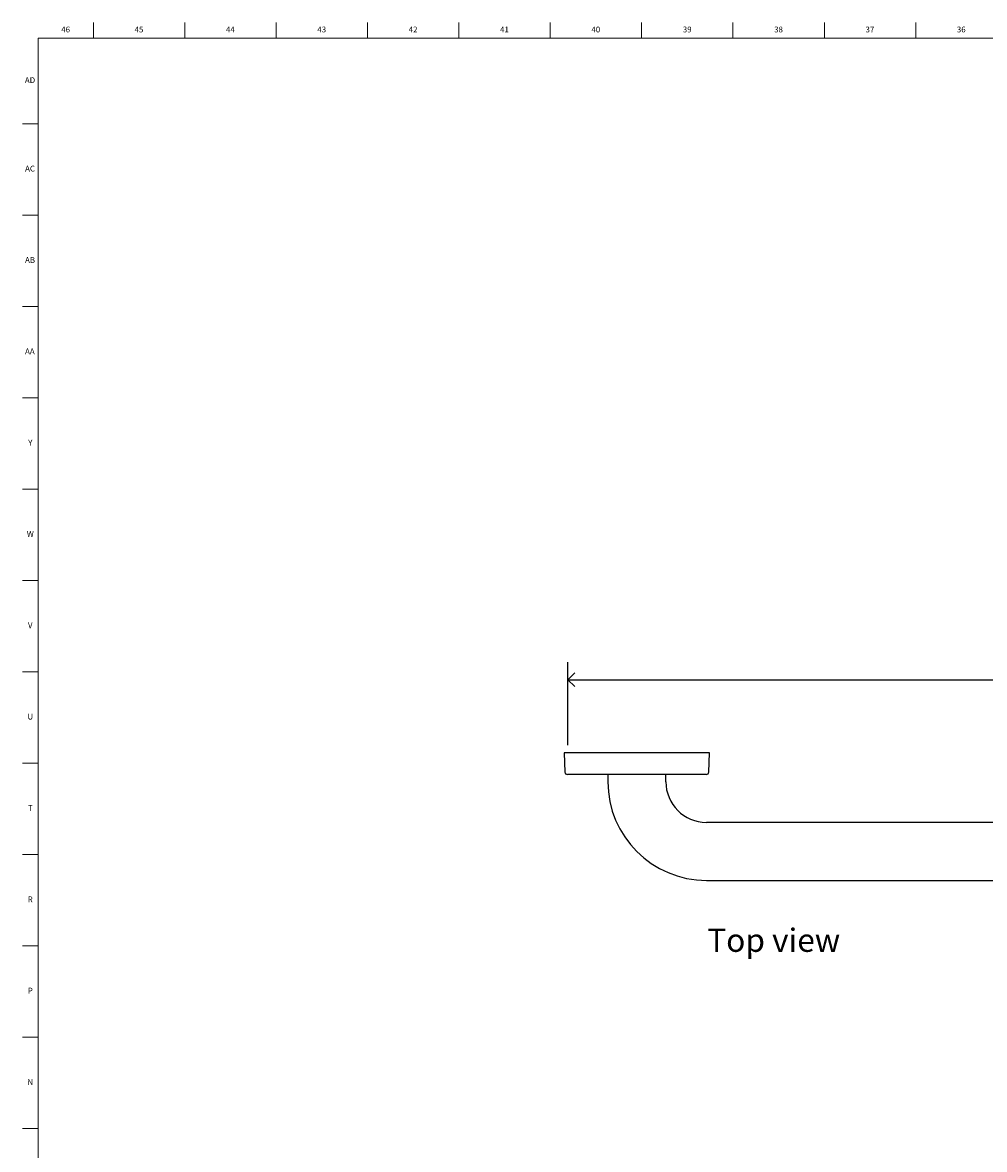
# Model space of a CAD drawing. Units: inches. Extents: x 0.2 to 89.8, y 0.2 to 47.8.
# Drawn here: x 0.2 to 20.9, y 23.5 to 47.8 of the extents above; entities that cross this region are included whole.
import ezdxf

# ---------------------------------------------------------------- set-up
doc = ezdxf.new("R2010")
doc.units = ezdxf.units.IN
doc.header["$MEASUREMENT"] = 0
doc.linetypes.add('SLD-Solid', pattern=[0])
for name, color, linetype in [('DIMS', 5, 'SLD-Solid'), ('NOTES', 1, 'SLD-Solid'), ('TITLE', 8, 'SLD-Solid')]:
    doc.layers.add(name, color=color, linetype=linetype)
doc.styles.add('SLDTEXTSTYLE1', font='GOTHIC.TTF', dxfattribs={"width": 0.913})
doc.dimstyles.new('SLDDIMSTYLE2', dxfattribs={"dimtxt": 0.5, "dimasz": 0.3, "dimexe": 0, "dimexo": 0.0625, "dimgap": 0.125, "dimtad": 0, "dimtih": 1, "dimtoh": 1, "dimdec": 6, "dimrnd": 1e-09, "dimzin": 12, "dimdsep": 46, "dimlunit": 5, "dimtxsty": 'SLDTEXTSTYLE1', "dimblk1": 'OPEN90', "dimblk2": 'OPEN90', "dimsah": 1, "dimcen": 0.09, "dimadec": 0, "dimazin": 3, "dimtfac": 1, "dimtofl": 0, "dimtmove": 0, "dimatfit": 3, "dimldrblk": 'OPEN90', "dimfxl": 0, "dimfrac": 2, "dimtolj": 1, "dimtzin": 12, "dimarcsym": 0})

# ---------------------------------------------------------------- blocks, each defined once
blk = doc.blocks.new('_Open90')
at = {"color": 0, "linetype": 'ByBlock', "lineweight": -2}
for p, q in [((0, 0), (-1, 0)), ((-0.5, 0.5), (0, 0)), ((0, 0), (-0.5, -0.5))]:
    blk.add_line(p, q, dxfattribs=at)
blk = doc.blocks.new('_D_5')
at = {"layer": 'DIMS'}
for p, q in [((11.913, 32.263), (11.913, 34.047)), ((38.966, 32.262), (38.966, 34.046)), ((11.913, 33.672), (24.359, 33.672)), ((25.171, 33.723), (26.056, 33.723)), ((38.966, 33.671), (26.336, 33.672))]:
    blk.add_line(p, q, dxfattribs=at)
at = {"layer": 'DIMS', "xscale": 0.3, "yscale": 0.3}
for p, rotation in [((11.913, 33.672), 179.9974129735166), ((38.966, 33.671), 359.9974129735166)]:
    blk.add_blockref('_Open90', p, dxfattribs=dict(at, rotation=rotation))
at = {"layer": 'DIMS', "char_height": 0.5, "attachment_point": 1, "style": 'SLDTEXTSTYLE1'}
for s, insert in [('1', (25.429, 34.318)), ('27', (24.359, 33.952)), ('"', (26.13, 33.952)), ('16', (25.244, 33.656))]:
    blk.add_mtext(s, dxfattribs=dict(at, insert=insert))

msp = doc.modelspace()

# ---------------------------------------------------------------- linework, layer by layer
at = {"color": 7, "linetype": 'SLD-Solid', "lineweight": 25}
for p, q in [((11.8707539, 32.0967914), (11.8357752, 32.0955699)), ((11.8357752, 32.0955699), (11.8502196, 31.681935)), ((14.9659695, 32.0955699), (11.8357752, 32.0955699)), ((12.2471232, 32.0967914), (11.8707539, 32.0967914)), ((14.9309908, 32.0967914), (12.2471232, 32.0967914)), ((14.9659695, 32.0955699), (14.9309908, 32.0967914)), ((14.9515251, 31.681935), (14.9659695, 32.0955699)), ((14.3833057, 31.6288544), (11.9051861, 31.6288544)), ((12.7758724, 31.6288544), (12.7758724, 31.4717914)), ((14.0258724, 31.4717914), (14.0258724, 31.6288544)), ((14.8965586, 31.6288544), (14.3833057, 31.6288544)), ((35.9008724, 30.5967914), (14.9008724, 30.5967914)), ((14.9008724, 29.3467914), (35.9008724, 29.3467914))]:
    msp.add_line(p, q, dxfattribs=at)
for centre, radius, start, end in [((11.9051861, 31.6838544), 0.055, 182, 270), ((14.8965586, 31.6838544), 0.055, 270, 358), ((14.9008724, 31.4717914), 2.125, 180, 270), ((14.9008724, 31.4717914), 0.875, 180, 270)]:
    msp.add_arc(centre, radius, start, end, dxfattribs=at)
at = {"layer": 'TITLE', "linetype": 'SLD-Solid', "lineweight": 18}
for p, q in [((1.6929134, 47.5), (1.6929134, 47.8346457)), ((3.6614173, 47.5), (3.6614173, 47.8346457)), ((5.6299213, 47.5), (5.6299213, 47.8346457)), ((7.5984252, 47.5), (7.5984252, 47.8346457)), ((9.5669291, 47.5), (9.5669291, 47.8346457)), ((11.5354331, 47.5), (11.5354331, 47.8346457)), ((13.503937, 47.5), (13.503937, 47.8346457)), ((15.4724409, 47.5), (15.4724409, 47.8346457)), ((17.4409449, 47.5), (17.4409449, 47.8346457)), ((19.4094488, 47.5), (19.4094488, 47.8346457)), ((0.5, 0.5), (0.5, 47.5)), ((0.5, 47.5), (89.5, 47.5)), ((0.5, 45.6535433), (0.1653543, 45.6535433)), ((0.5, 43.6850394), (0.1653543, 43.6850394)), ((0.5, 41.7165354), (0.1653543, 41.7165354)), ((0.5, 39.7480315), (0.1653543, 39.7480315)), ((0.5, 37.7795276), (0.1653543, 37.7795276)), ((0.5, 35.8110236), (0.1653543, 35.8110236)), ((0.5, 33.8425197), (0.1653543, 33.8425197)), ((0.5, 31.8740157), (0.1653543, 31.8740157)), ((0.5, 29.9055118), (0.1653543, 29.9055118)), ((0.5, 27.9370079), (0.1653543, 27.9370079)), ((0.5, 25.9685039), (0.1653543, 25.9685039)), ((0.5, 24), (0.1653543, 24)), ((0.4999606, 24), (0.5000394, 24))]:
    msp.add_line(p, q, dxfattribs=at)

# ---------------------------------------------------------------- texts
at = {"layer": 'NOTES', "insert": (14.9169158, 28.3069291), "char_height": 0.5, "attachment_point": 1, "style": 'SLDTEXTSTYLE1'}
msp.add_mtext('Top view', dxfattribs=at)
at = {"layer": 'TITLE', "char_height": 0.125, "attachment_point": 2, "style": 'SLDTEXTSTYLE1'}
for s, insert in [('46', (1.0939393, 47.7472008)), ('45', (2.674648, 47.7472008)), ('44', (4.6431519, 47.7472008)), ('43', (6.6116559, 47.7472008)), ('42', (8.5801598, 47.7472008)), ('41', (10.5486637, 47.7472008)), ('40', (12.5171677, 47.7472008)), ('39', (14.4856716, 47.7472008)), ('38', (16.4541756, 47.7472008)), ('37', (18.4226795, 47.7472008)), ('36', (20.3911834, 47.7472008)), ('AD', (0.3261378, 46.6566496)), ('AC', (0.3263259, 44.7491693)), ('AB', (0.3267021, 42.7806653)), ('AA', (0.3225788, 40.8121614)), ('Y', (0.3321997, 38.8436575)), ('W', (0.3327784, 36.8751535)), ('V', (0.330753, 34.9066496)), ('U', (0.3328508, 32.9381457)), ('T', (0.332301, 30.9696417)), ('R', (0.3309266, 29.0011378)), ('P', (0.3321997, 27.0326339)), ('N', (0.3315342, 25.0641299))]:
    msp.add_mtext(s, dxfattribs=dict(at, insert=insert))

# ---------------------------------------------------------------- dimensions: what is measured, and where the dimension line sits
at = {"layer": 'DIMS'}
dim = msp.add_linear_dim(base=(38.9660407, 33.6709797), p1=(11.9133724, 32.0967914), p2=(38.9659695, 32.0955699), angle=359.99741297, dimstyle='SLDDIMSTYLE2', dxfattribs=at)
dim.commit()
dim.dimension.update_dxf_attribs({"geometry": '_D_5', "text_midpoint": (25.3472409, 33.6715946)})

doc.saveas('drawing.dxf')
